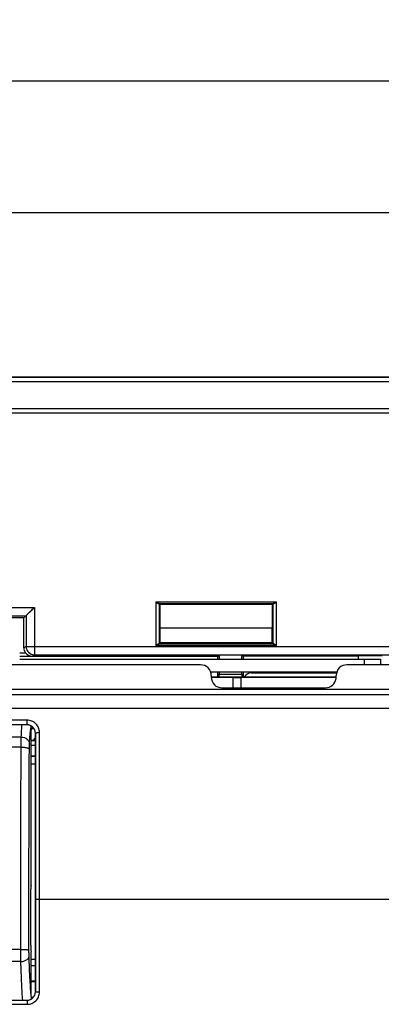
# Model space of a CAD drawing. Units: millimetres. Extents: x 43 to 262, y 48 to 172.
# Drawn here: x 180 to 202, y 112 to 172 of the extents above; entities that cross this region are included whole.
import ezdxf

# ---------------------------------------------------------------- set-up
doc = ezdxf.new("R2010")
doc.units = ezdxf.units.MM
doc.header["$LTSCALE"] = 16.335
doc.layers.get('0').update_dxf_attribs({"linetype": 'CONTINUOUS'})
for name, color, linetype in [('ASSI', 7, 'CONTINUOUS'), ('DRAFT', 7, 'CONTINUOUS'), ('RACCORDO', 7, 'CONTINUOUS')]:
    doc.layers.add(name, color=color, linetype=linetype)
doc.styles.get("Standard").update_dxf_attribs({"font": 'txt', "width": 0.8})
doc.dimstyles.new('DIMSTYLE_1', dxfattribs={"dimtxt": 3, "dimasz": 3, "dimexe": 1.5, "dimexo": 0.5, "dimgap": 0.75, "dimtad": 1, "dimtxsty": 'STANDARD', "dimblk": '_FILLED', "dimblk1": '_FILLED', "dimblk2": '_FILLED', "dimcen": 0, "dimazin": 2, "dimtfac": 1, "dimtofl": 0, "dimtmove": 0, "dimatfit": 3, "dimldrblk": '_FILLED', "dimfxl": 1, "dimtolj": 1, "dimarcsym": 0})
doc.dimstyles.new('DIMSTYLE_2', dxfattribs={"dimtxt": 3, "dimasz": 3, "dimexe": 1.5, "dimexo": 0.5, "dimgap": 0.75, "dimtad": 1, "dimdec": 1, "dimtxsty": 'STANDARD', "dimblk": '_FILLED', "dimblk1": '_FILLED', "dimblk2": '_FILLED', "dimcen": 0, "dimadec": 1, "dimazin": 2, "dimtfac": 1, "dimtdec": 1, "dimtofl": 0, "dimtmove": 0, "dimatfit": 3, "dimldrblk": '_FILLED', "dimfxl": 1, "dimtolj": 1, "dimarcsym": 0})

# ---------------------------------------------------------------- blocks, each defined once
blk = doc.blocks.new('_FILLED')
at = {"color": 0, "linetype": 'BYBLOCK'}
blk.add_solid([(0, 0), (-1, 0.317), (-1, -0.317)], dxfattribs=at)
blk = doc.blocks.new('*D3')
at = {"color": 7, "linetype": 'CONTINUOUS'}
for p, q in [((97.294, 135.537), (97.294, 161.791)), ((241.287, 135.537), (241.287, 161.791)), ((97.294, 160.291), (169.291, 160.291)), ((241.287, 160.291), (169.291, 160.291))]:
    blk.add_line(p, q, dxfattribs=at)
at = {"color": 7, "linetype": 'CONTINUOUS', "xscale": 3, "yscale": 3, "zscale": 3, "rotation": 180}
blk.add_blockref('_FILLED', (97.294, 160.291), dxfattribs=at)
at = {"color": 7, "linetype": 'CONTINUOUS', "xscale": 3, "yscale": 3, "zscale": 3}
blk.add_blockref('_FILLED', (241.287, 160.291), dxfattribs=at)
at = {"color": 7, "linetype": 'CONTINUOUS', "insert": (169.291, 164.041), "char_height": 3, "width": 9.64286, "attachment_point": 2, "line_spacing_factor": 0.9}
blk.add_mtext('{\\ftxt;\\W0.0001;\\H0.0001;\\~}{\\ftxt;\\W2.1428571429;\\H3.0; }{\\ftxt;\\W0.0001;\\H0.0001;\\~}', dxfattribs=at)
blk = doc.blocks.new('*D4')
at = {"color": 7, "linetype": 'CONTINUOUS'}
for p, q in [((96.341, 129.519), (96.341, 169.791)), ((242.241, 129.519), (242.241, 169.791)), ((96.341, 168.291), (169.291, 168.291)), ((242.241, 168.291), (169.291, 168.291))]:
    blk.add_line(p, q, dxfattribs=at)
at = {"color": 7, "linetype": 'CONTINUOUS', "xscale": 3, "yscale": 3, "zscale": 3, "rotation": 180}
blk.add_blockref('_FILLED', (96.341, 168.291), dxfattribs=at)
at = {"color": 7, "linetype": 'CONTINUOUS', "xscale": 3, "yscale": 3, "zscale": 3}
blk.add_blockref('_FILLED', (242.241, 168.291), dxfattribs=at)
at = {"color": 7, "linetype": 'CONTINUOUS', "insert": (169.291, 172.041), "char_height": 3, "width": 15.42857, "attachment_point": 2, "line_spacing_factor": 0.9}
blk.add_mtext('{\\ftxt;\\W0.0001;\\H0.0001;\\~}{\\ftxt;\\W3.4285714286;\\H3.0; }{\\ftxt;\\W0.0001;\\H0.0001;\\~}', dxfattribs=at)

msp = doc.modelspace()

# ---------------------------------------------------------------- linework, layer by layer
at = {"color": 7, "linetype": 'CONTINUOUS'}
for p, q in [((229.291, 150.291), (109.291, 150.291)), ((180.091, 135.641), (180.732, 136.281)), ((188.319, 136.512), (188.365, 136.467)), ((188.365, 136.467), (188.365, 135.073)), ((195.217, 136.467), (188.365, 136.467)), ((195.263, 136.512), (195.217, 136.467)), ((195.217, 135.073), (195.217, 136.467)), ((180.091, 135.641), (151.091, 135.641)), ((172.907, 135.781), (180.232, 135.781)), ((180.091, 133.824), (180.091, 135.641)), ((180.232, 135.781), (180.235, 135.784)), ((180.232, 135.781), (180.232, 133.908)), ((180.358, 135.908), (180.394, 135.944)), ((188.391, 135.047), (188.365, 135.073)), ((188.391, 134.141), (188.391, 135.047)), ((188.391, 135.047), (195.191, 135.047)), ((195.191, 135.047), (195.217, 135.073)), ((195.191, 134.141), (195.191, 135.047)), ((188.319, 134.069), (188.391, 134.141)), ((188.391, 134.141), (195.191, 134.141)), ((195.263, 134.069), (195.191, 134.141)), ((179.846, 133.525), (180.19, 133.525)), ((179.846, 133.323), (180.589, 133.323)), ((191.885, 133.291), (179.846, 133.291)), ((179.846, 133.141), (201.791, 133.141)), ((180.732, 133.408), (202.825, 133.408)), ((191.967, 133.373), (191.885, 133.291)), ((191.885, 133.141), (191.885, 133.291)), ((191.967, 133.373), (191.967, 133.141)), ((193.36, 133.373), (191.967, 133.373)), ((193.36, 133.141), (193.36, 133.373)), ((193.441, 133.324), (193.36, 133.373)), ((193.441, 133.324), (193.441, 133.141)), ((200.441, 133.324), (193.441, 133.324)), ((201.882, 133.347), (200.441, 133.347)), ((200.441, 133.141), (200.441, 133.347)), ((201.791, 133.141), (201.791, 132.791)), ((190.841, 132.791), (171.791, 132.791)), ((203.041, 132.791), (199.741, 132.791)), ((199.124, 132.341), (191.458, 132.341)), ((191.491, 132.141), (191.491, 132.041)), ((192.091, 132.032), (191.491, 132.032)), ((192.801, 132.016), (191.491, 132.016)), ((191.885, 132.032), (191.885, 132.341)), ((191.967, 132.341), (191.967, 132.217)), ((199.091, 132.041), (192.591, 132.041)), ((199.091, 132.023), (193.291, 132.023)), ((193.291, 132.023), (193.291, 131.391)), ((193.36, 132.217), (193.36, 132.341)), ((193.441, 132.341), (193.441, 132.041)), ((197.291, 132.297), (197.291, 132.341)), ((199.091, 132.041), (199.091, 132.141)), ((204.42, 131.294), (134.162, 131.294)), ((192.141, 131.391), (198.441, 131.391)), ((180.791, 128.201), (180.67, 128.201)), ((180.791, 128.638), (180.791, 112.887)), ((180.541, 127.258), (180.791, 127.258)), ((180.541, 127.241), (180.791, 127.241)), ((180.791, 113.541), (180.541, 113.541)), ((180.791, 113.506), (180.541, 113.506)), ((180.541, 112.576), (180.682, 112.576)), ((180.541, 112.541), (180.651, 112.541))]:
    msp.add_line(p, q, dxfattribs=at)
at = {"color": 250, "linetype": 'CONTINUOUS'}
for p, q in [((229.291, 150.267), (109.291, 150.267)), ((229.291, 150.017), (109.291, 150.017)), ((229.291, 148.357), (109.291, 148.357)), ((229.291, 148.107), (109.291, 148.107)), ((188.119, 136.614), (188.119, 133.967)), ((188.119, 136.614), (195.463, 136.614)), ((195.463, 133.967), (195.463, 136.614)), ((172.763, 136.281), (180.732, 136.281)), ((180.732, 136.281), (180.732, 133.408)), ((188.292, 136.514), (195.29, 136.514)), ((188.319, 136.512), (188.319, 134.069)), ((195.263, 134.069), (195.263, 136.512)), ((180.232, 133.908), (180.091, 133.824)), ((180.232, 133.908), (203.324, 133.908)), ((195.463, 133.967), (188.119, 133.967)), ((195.29, 134.067), (188.292, 134.067)), ((180.732, 133.408), (180.589, 133.323)), ((200.791, 133.141), (200.791, 132.791)), ((191.967, 132.217), (193.36, 132.217)), ((192.801, 132.016), (192.801, 131.391)), ((113.864, 130.995), (224.718, 130.995)), ((113.872, 130.145), (224.71, 130.145)), ((180.291, 129.425), (170.791, 129.425)), ((180.291, 129.138), (180.291, 129.425)), ((180.291, 129.14), (170.791, 129.14)), ((180.791, 128.638), (180.794, 128.638)), ((181.048, 118.541), (181.044, 128.671)), ((180.791, 128.172), (180.541, 128.172)), ((180.791, 127.873), (180.541, 127.873)), ((181.044, 112.889), (181.048, 118.541)), ((181.048, 118.541), (203.461, 118.541)), ((180.794, 112.887), (180.791, 112.887)), ((170.791, 112.384), (180.291, 112.384)), ((170.791, 112.136), (180.291, 112.136)), ((180.291, 112.384), (180.291, 112.136))]:
    msp.add_line(p, q, dxfattribs=at)
at = {"color": 7, "linetype": 'CONTINUOUS'}
for points in [[(180.394, 135.944), (180.477, 136.026), (180.523, 136.072), (180.571, 136.121), (180.622, 136.172), (180.675, 136.226), (180.732, 136.281)], [(180.275, 135.824), (180.298, 135.848), (180.326, 135.876)]]:
    msp.add_lwpolyline(points, dxfattribs=at)
at = {"color": 250, "linetype": 'CONTINUOUS'}
for centre, radius, start, end in [((180.732, 133.908), 0.5, 180.00246, 269.99614), ((180.291, 128.637), 0.503, 0.15469, 89.99786), ((182.041, 127.341), 2.118, 130.17886, 135.1113), ((182.041, 127.341), 1.619, 140.62773, 147.9091), ((180.291, 112.888), 0.503, 270.01468, 359.94345)]:
    msp.add_arc(centre, radius, start, end, dxfattribs=at)
at = {"color": 7, "linetype": 'CONTINUOUS'}
for centre, radius, start, end in [((182.041, 127.341), 2.143, 130.19146, 134.30063), ((180.668, 165.676), 37.475, 269.80516, 270.0022)]:
    msp.add_arc(centre, radius, start, end, dxfattribs=at)
for centre, major_axis, ratio, start_param, end_param in [((188.119, 136.512), (0.2, 0), 0.017455, 0.017453, 0.533705), ((195.463, 136.512), (0.2, 0), 0.017455, 2.607888, 3.124139), ((180.591, 133.824), (0.429, 0.257), 0.999948, 2.601203, 3.242918), ((188.119, 134.069), (0.2, 0), 0.017455, -0.533705, -0.017453), ((195.463, 134.069), (0.2, 0), 0.017455, -3.124139, -2.607888), ((180.594, 133.826), (0.25, 0.437), 0.989875, -3.555448, -2.626412), ((190.841, 132.141), (-0.46, -0.46), 0.999695, 8.639532, 10.210024), ((199.741, 132.141), (-0.46, 0.46), 0.999695, -0.785246, 0.785246), ((192.141, 132.041), (0.46, 0.46), 0.999695, -3.926839, -2.356347), ((191.965, 132.217), (0, 0.5), 0.005236, 4.331965, 4.712389), ((192.591, 132.032), (0.5, 0), 0.017455, 1.570796, 3.141593), ((192.801, 132.025), (0.5, 0), 0.017455, -1.570796, -0.201358), ((193.364, 132.217), (0, 0.5), 0.008727, -4.712389, -4.350382), ((198.441, 132.041), (0.46, -0.46), 0.999695, -0.785246, 0.650728), ((198.441, 132.041), (-0.46, 0.46), 0.999695, -2.490865, -2.356347), ((180.291, 128.638), (0.5, 0), 1, 0, 1.570796), ((180.291, 112.887), (0.5, 0), 1, -1.570796, 0)]:
    msp.add_ellipse(centre, major_axis=major_axis, ratio=ratio, start_param=start_param, end_param=end_param, dxfattribs=at)
for points, knots in [([(188.119, 136.614), (188.135, 136.603), (188.166, 136.581), (188.211, 136.55), (188.252, 136.526), (188.279, 136.514), (188.292, 136.514)], [0, 0, 0, 0, 0.289153, 0.566207, 0.813187, 1, 1, 1, 1]), ([(195.29, 136.514), (195.303, 136.514), (195.33, 136.526), (195.371, 136.55), (195.416, 136.581), (195.447, 136.603), (195.463, 136.614)], [0, 0, 0, 0, 0.186813, 0.433793, 0.710847, 1, 1, 1, 1]), ([(188.292, 134.067), (188.279, 134.067), (188.252, 134.055), (188.211, 134.031), (188.166, 134), (188.135, 133.978), (188.119, 133.967)], [0, 0, 0, 0, 0.186813, 0.433793, 0.710847, 1, 1, 1, 1]), ([(195.463, 133.967), (195.447, 133.978), (195.416, 134), (195.371, 134.031), (195.33, 134.055), (195.303, 134.067), (195.29, 134.067)], [0, 0, 0, 0, 0.289153, 0.566207, 0.813187, 1, 1, 1, 1])]:
    msp.add_open_spline(points, degree=3, knots=knots, dxfattribs=at)
at = {"color": 250, "linetype": 'CONTINUOUS'}
for points, knots in [([(181.044, 128.671), (181.044, 128.769), (181.005, 128.966), (180.838, 129.217), (180.588, 129.385), (180.389, 129.425), (180.291, 129.425)], [0, 0, 0, 0, 0.249229, 0.498807, 0.749103, 1, 1, 1, 1]), ([(180.794, 128.638), (180.794, 128.641), (180.802, 128.647), (180.817, 128.652), (180.84, 128.657), (180.885, 128.664), (180.954, 128.669), (181.012, 128.671), (181.044, 128.671)], [0, 0, 0, 0, 0.032985, 0.095378, 0.189263, 0.312539, 0.629725, 1, 1, 1, 1]), ([(180.798, 118.536), (180.799, 119.38), (180.8, 122.748), (180.798, 126.115), (180.794, 128.638)], [0, 0, 0, 0, 0.250699, 1, 1, 1, 1]), ([(180.798, 118.536), (180.799, 118.538), (180.807, 118.536), (180.821, 118.539), (180.844, 118.539), (180.875, 118.54), (180.912, 118.54), (180.971, 118.541), (181.017, 118.541), (181.048, 118.541)], [0, 0, 0, 0, 0.022626, 0.081586, 0.174846, 0.299231, 0.449968, 0.621967, 1, 1, 1, 1]), ([(180.291, 112.136), (180.389, 112.136), (180.587, 112.175), (180.837, 112.343), (181.005, 112.593), (181.044, 112.791), (181.044, 112.889)], [0, 0, 0, 0, 0.249993, 0.499886, 0.749869, 1, 1, 1, 1]), ([(180.794, 112.887), (180.796, 112.888), (180.803, 112.887), (180.817, 112.888), (180.841, 112.888), (180.871, 112.889), (180.908, 112.889), (180.967, 112.889), (181.013, 112.889), (181.044, 112.889)], [0, 0, 0, 0, 0.022389, 0.081287, 0.17454, 0.298952, 0.449739, 0.621806, 1, 1, 1, 1])]:
    msp.add_open_spline(points, degree=3, knots=knots, dxfattribs=at)
msp.add_open_spline([(180.794, 112.887), (180.796, 114.77), (180.797, 116.653), (180.798, 118.536)], degree=3, dxfattribs=at)
at = {"layer": 'ASSI', "color": 7, "linetype": 'CONTINUOUS'}
for p, q in [((229.291, 150.291), (109.291, 150.291)), ((180.091, 135.641), (180.732, 136.281)), ((188.319, 136.512), (188.365, 136.467)), ((188.365, 136.467), (188.365, 135.073)), ((195.217, 136.467), (188.365, 136.467)), ((195.263, 136.512), (195.217, 136.467)), ((195.217, 135.073), (195.217, 136.467)), ((180.091, 135.641), (151.091, 135.641)), ((172.907, 135.781), (180.232, 135.781)), ((180.091, 133.824), (180.091, 135.641)), ((180.232, 135.781), (180.235, 135.784)), ((180.232, 135.781), (180.232, 133.908)), ((180.358, 135.908), (180.394, 135.944)), ((188.391, 135.047), (188.365, 135.073)), ((188.391, 134.141), (188.391, 135.047)), ((188.391, 135.047), (195.191, 135.047)), ((195.191, 135.047), (195.217, 135.073)), ((195.191, 134.141), (195.191, 135.047)), ((188.319, 134.069), (188.391, 134.141)), ((188.391, 134.141), (195.191, 134.141)), ((195.263, 134.069), (195.191, 134.141)), ((179.846, 133.525), (180.19, 133.525)), ((179.846, 133.323), (180.589, 133.323)), ((191.885, 133.291), (179.846, 133.291)), ((180.732, 133.408), (202.825, 133.408)), ((191.967, 133.373), (191.885, 133.291)), ((191.885, 133.141), (191.885, 133.291)), ((191.967, 133.373), (191.967, 133.141)), ((193.36, 133.373), (191.967, 133.373)), ((193.36, 133.141), (193.36, 133.373)), ((193.441, 133.324), (193.36, 133.373)), ((193.441, 133.324), (193.441, 133.141)), ((200.441, 133.324), (193.441, 133.324)), ((201.882, 133.347), (200.441, 133.347)), ((200.441, 133.141), (200.441, 133.347)), ((190.841, 132.791), (171.791, 132.791)), ((203.041, 132.791), (199.741, 132.791)), ((191.491, 132.141), (191.491, 132.041)), ((191.885, 132.032), (191.885, 132.341)), ((191.967, 132.341), (191.967, 132.217)), ((193.36, 132.217), (193.36, 132.341)), ((193.441, 132.341), (193.441, 132.041)), ((199.091, 132.041), (199.091, 132.141)), ((204.42, 131.294), (134.162, 131.294)), ((192.141, 131.391), (198.441, 131.391)), ((180.791, 128.638), (180.791, 112.887))]:
    msp.add_line(p, q, dxfattribs=at)
at = {"layer": 'ASSI', "color": 250, "linetype": 'CONTINUOUS'}
for p, q in [((229.291, 150.267), (109.291, 150.267)), ((229.291, 150.017), (109.291, 150.017)), ((229.291, 148.357), (109.291, 148.357)), ((229.291, 148.107), (109.291, 148.107)), ((188.119, 136.614), (188.119, 133.967)), ((188.119, 136.614), (195.463, 136.614)), ((195.463, 133.967), (195.463, 136.614)), ((172.763, 136.281), (180.732, 136.281)), ((180.732, 136.281), (180.732, 133.408)), ((188.292, 136.514), (195.29, 136.514)), ((188.319, 136.512), (188.319, 134.069)), ((195.263, 134.069), (195.263, 136.512)), ((180.232, 133.908), (180.091, 133.824)), ((180.232, 133.908), (203.324, 133.908)), ((195.463, 133.967), (188.119, 133.967)), ((195.29, 134.067), (188.292, 134.067)), ((180.732, 133.408), (180.589, 133.323)), ((191.967, 132.217), (193.36, 132.217)), ((113.864, 130.995), (224.718, 130.995)), ((113.872, 130.145), (224.71, 130.145)), ((180.291, 129.425), (170.791, 129.425)), ((180.291, 129.138), (180.291, 129.425)), ((180.291, 129.14), (170.791, 129.14)), ((180.791, 128.638), (180.794, 128.638)), ((181.048, 118.541), (181.044, 128.671)), ((181.044, 112.889), (181.048, 118.541)), ((181.048, 118.541), (203.461, 118.541)), ((180.794, 112.887), (180.791, 112.887)), ((170.791, 112.384), (180.291, 112.384)), ((170.791, 112.136), (180.291, 112.136)), ((180.291, 112.384), (180.291, 112.136))]:
    msp.add_line(p, q, dxfattribs=at)
at = {"layer": 'ASSI', "color": 7, "linetype": 'CONTINUOUS'}
for points in [[(180.394, 135.944), (180.477, 136.026), (180.523, 136.072), (180.571, 136.121), (180.622, 136.172), (180.675, 136.226), (180.732, 136.281)], [(180.275, 135.824), (180.298, 135.848), (180.326, 135.876)]]:
    msp.add_lwpolyline(points, dxfattribs=at)
at = {"layer": 'ASSI', "color": 250, "linetype": 'CONTINUOUS'}
for centre, radius, start, end in [((180.732, 133.908), 0.5, 180.00246, 269.99614), ((180.291, 128.637), 0.503, 0.15469, 89.99786), ((180.291, 112.888), 0.503, 270.01468, 359.94345)]:
    msp.add_arc(centre, radius, start, end, dxfattribs=at)
at = {"layer": 'ASSI', "color": 7, "linetype": 'CONTINUOUS'}
for centre, major_axis, ratio, start_param, end_param in [((188.119, 136.512), (0.2, 0), 0.017455, 0.017453, 0.533705), ((180.591, 133.824), (0.429, 0.257), 0.999948, 2.601203, 3.242918), ((195.463, 134.069), (0.2, 0), 0.017455, -3.124139, -2.607888), ((180.594, 133.826), (0.25, 0.437), 0.989875, -3.555448, -2.626412), ((190.841, 132.141), (-0.46, -0.46), 0.999695, 8.639532, 10.210024), ((199.741, 132.141), (-0.46, 0.46), 0.999695, -0.785246, 0.785246), ((192.141, 132.041), (0.46, 0.46), 0.999695, -3.926839, -2.356347), ((191.965, 132.217), (0, 0.5), 0.005236, 4.331965, 4.712389), ((193.364, 132.217), (0, 0.5), 0.008727, -4.712389, -4.350382), ((198.441, 132.041), (0.46, -0.46), 0.999695, -0.785246, 0.650728), ((198.441, 132.041), (-0.46, 0.46), 0.999695, -2.490865, -2.356347), ((180.291, 128.638), (0.5, 0), 1, 0, 1.570796), ((180.291, 112.887), (0.5, 0), 1, -1.570796, 0)]:
    msp.add_ellipse(centre, major_axis=major_axis, ratio=ratio, start_param=start_param, end_param=end_param, dxfattribs=at)
for points, knots in [([(188.119, 136.614), (188.135, 136.603), (188.166, 136.581), (188.211, 136.55), (188.252, 136.526), (188.279, 136.514), (188.292, 136.514)], [0, 0, 0, 0, 0.289153, 0.566207, 0.813187, 1, 1, 1, 1]), ([(195.29, 136.514), (195.303, 136.514), (195.33, 136.526), (195.371, 136.55), (195.416, 136.581), (195.447, 136.603), (195.463, 136.614)], [0, 0, 0, 0, 0.186813, 0.433793, 0.710847, 1, 1, 1, 1]), ([(188.292, 134.067), (188.279, 134.067), (188.252, 134.055), (188.211, 134.031), (188.166, 134), (188.135, 133.978), (188.119, 133.967)], [0, 0, 0, 0, 0.186813, 0.433793, 0.710847, 1, 1, 1, 1]), ([(195.463, 133.967), (195.447, 133.978), (195.416, 134), (195.371, 134.031), (195.33, 134.055), (195.303, 134.067), (195.29, 134.067)], [0, 0, 0, 0, 0.289153, 0.566207, 0.813187, 1, 1, 1, 1])]:
    msp.add_open_spline(points, degree=3, knots=knots, dxfattribs=at)
at = {"layer": 'ASSI', "color": 250, "linetype": 'CONTINUOUS'}
for points, knots in [([(181.044, 128.671), (181.044, 128.769), (181.005, 128.966), (180.838, 129.217), (180.588, 129.385), (180.389, 129.425), (180.291, 129.425)], [0, 0, 0, 0, 0.249229, 0.498807, 0.749103, 1, 1, 1, 1]), ([(180.794, 128.638), (180.794, 128.641), (180.802, 128.647), (180.817, 128.652), (180.84, 128.657), (180.885, 128.664), (180.954, 128.669), (181.012, 128.671), (181.044, 128.671)], [0, 0, 0, 0, 0.032985, 0.095378, 0.189263, 0.312539, 0.629725, 1, 1, 1, 1]), ([(180.798, 118.536), (180.799, 119.38), (180.8, 122.748), (180.798, 126.115), (180.794, 128.638)], [0, 0, 0, 0, 0.250699, 1, 1, 1, 1]), ([(180.798, 118.536), (180.799, 118.538), (180.807, 118.536), (180.821, 118.539), (180.844, 118.539), (180.875, 118.54), (180.912, 118.54), (180.971, 118.541), (181.017, 118.541), (181.048, 118.541)], [0, 0, 0, 0, 0.022626, 0.081586, 0.174846, 0.299231, 0.449968, 0.621967, 1, 1, 1, 1]), ([(180.291, 112.136), (180.389, 112.136), (180.587, 112.175), (180.837, 112.343), (181.005, 112.593), (181.044, 112.791), (181.044, 112.889)], [0, 0, 0, 0, 0.249993, 0.499886, 0.749869, 1, 1, 1, 1]), ([(180.794, 112.887), (180.796, 112.888), (180.803, 112.887), (180.817, 112.888), (180.841, 112.888), (180.871, 112.889), (180.908, 112.889), (180.967, 112.889), (181.013, 112.889), (181.044, 112.889)], [0, 0, 0, 0, 0.022389, 0.081287, 0.17454, 0.298952, 0.449739, 0.621806, 1, 1, 1, 1])]:
    msp.add_open_spline(points, degree=3, knots=knots, dxfattribs=at)
msp.add_open_spline([(180.794, 112.887), (180.796, 114.77), (180.797, 116.653), (180.798, 118.536)], degree=3, dxfattribs=at)
at = {"layer": 'DRAFT', "color": 7, "linetype": 'CONTINUOUS'}
msp.add_line((180.522, 119.354), (180.541, 119.354), dxfattribs=at)
at = {"layer": 'RACCORDO', "color": 7, "linetype": 'CONTINUOUS'}
for p, q in [((193.935, 132.297), (199.111, 132.297)), ((180.541, 119.354), (180.541, 129.019)), ((180.541, 126.77), (180.791, 126.77)), ((180.522, 119.399), (180.523, 119.398)), ((180.523, 119.398), (180.541, 119.354)), ((180.513, 115.741), (180.513, 119.136)), ((180.523, 115.408), (180.541, 115.328)), ((180.541, 112.611), (180.541, 115.328)), ((180.791, 114.86), (180.541, 114.86)), ((180.791, 114.468), (180.541, 114.468))]:
    msp.add_line(p, q, dxfattribs=at)
at = {"layer": 'RACCORDO', "color": 250, "linetype": 'CONTINUOUS'}
for p, q in [((179.934, 128.399), (171.148, 128.399)), ((179.927, 127.786), (171.155, 127.786)), ((179.904, 115.476), (171.178, 115.476)), ((179.91, 114.738), (171.172, 114.738))]:
    msp.add_line(p, q, dxfattribs=at)
at = {"layer": 'RACCORDO', "color": 7, "linetype": 'CONTINUOUS'}
msp.add_arc((180.023, 129.019), 0.518, 0.0091, 5.99036, dxfattribs=at)
for centre, major_axis, ratio, start_param, end_param in [((193.935, 131.797), (-0.354, 0.354), 0.999695, -0.785246, 0.276022), ((180.524, 119.099), (-0.001, 0.3), 0.03466, -0.000149, 1.448476), ((180.524, 115.704), (-0.001, 0.3), 0.03466, 1.448476, 2.984365)]:
    msp.add_ellipse(centre, major_axis=major_axis, ratio=ratio, start_param=start_param, end_param=end_param, dxfattribs=at)
at = {"layer": 'RACCORDO', "color": 250, "linetype": 'CONTINUOUS'}
for points, knots in [([(179.934, 128.399), (179.941, 128.537), (179.956, 128.784), (179.975, 129.031), (179.986, 129.14)], [0, 0, 0, 0, 0.558167, 1, 1, 1, 1]), ([(180.433, 127.966), (180.441, 128.094), (180.455, 128.325), (180.481, 128.629), (180.504, 128.832), (180.525, 128.953), (180.535, 128.999), (180.541, 129.019)], [0, 0, 0, 0, 0.363517, 0.652999, 0.865611, 0.942615, 1, 1, 1, 1]), ([(179.927, 127.786), (179.927, 127.904), (179.928, 128.108), (179.931, 128.313), (179.934, 128.399)], [0, 0, 0, 0, 0.577723, 1, 1, 1, 1]), ([(179.934, 128.399), (179.998, 128.398), (180.125, 128.375), (180.288, 128.281), (180.402, 128.139), (180.432, 128.023), (180.433, 127.966)], [0, 0, 0, 0, 0.264996, 0.52219, 0.766495, 1, 1, 1, 1]), ([(179.904, 115.476), (179.903, 116.512), (179.901, 120.616), (179.912, 124.719), (179.927, 127.786)], [0, 0, 0, 0, 0.252575, 1, 1, 1, 1]), ([(179.927, 127.786), (179.989, 127.785), (180.081, 127.781), (180.196, 127.765), (180.271, 127.75), (180.333, 127.732), (180.38, 127.711), (180.413, 127.689), (180.425, 127.669), (180.426, 127.66)], [0, 0, 0, 0, 0.352073, 0.513216, 0.656958, 0.77901, 0.876489, 0.948569, 1, 1, 1, 1]), ([(180.404, 115.433), (180.403, 116.462), (180.401, 120.538), (180.411, 124.614), (180.426, 127.66)], [0, 0, 0, 0, 0.252575, 1, 1, 1, 1]), ([(180.426, 127.66), (180.427, 127.719), (180.428, 127.821), (180.431, 127.923), (180.433, 127.966)], [0, 0, 0, 0, 0.57767, 1, 1, 1, 1]), ([(179.904, 115.476), (179.936, 115.476), (179.998, 115.475), (180.089, 115.473), (180.173, 115.469), (180.247, 115.464), (180.309, 115.458), (180.355, 115.451), (180.385, 115.445), (180.399, 115.438), (180.403, 115.435), (180.404, 115.433)], [0, 0, 0, 0, 0.188602, 0.371062, 0.539698, 0.688573, 0.812459, 0.907178, 0.969513, 0.988414, 1, 1, 1, 1]), ([(179.91, 114.738), (179.909, 114.792), (179.905, 115.038), (179.904, 115.284), (179.904, 115.476)], [0, 0, 0, 0, 0.221018, 1, 1, 1, 1]), ([(179.91, 114.738), (179.973, 114.739), (180.095, 114.756), (180.234, 114.815), (180.321, 114.882), (180.369, 114.938), (180.4, 114.999), (180.409, 115.043), (180.409, 115.064)], [0, 0, 0, 0, 0.293682, 0.564696, 0.686735, 0.798901, 0.902443, 1, 1, 1, 1]), ([(180.409, 115.064), (180.408, 115.091), (180.405, 115.214), (180.404, 115.337), (180.404, 115.433)], [0, 0, 0, 0, 0.221032, 1, 1, 1, 1]), ([(180.541, 112.611), (180.527, 112.758), (180.501, 113.092), (180.452, 113.909), (180.426, 114.58), (180.409, 115.064)], [0, 0, 0, 0, 0.180049, 0.409259, 1, 1, 1, 1]), ([(180.021, 112.387), (180.009, 112.539), (179.988, 112.874), (179.947, 113.657), (179.924, 114.289), (179.91, 114.738)], [0, 0, 0, 0, 0.194374, 0.427716, 1, 1, 1, 1])]:
    msp.add_open_spline(points, degree=3, knots=knots, dxfattribs=at)
at = {"layer": 'RACCORDO', "color": 7, "linetype": 'CONTINUOUS'}
msp.add_open_spline([(180.541, 112.611), (180.541, 112.552), (180.531, 112.493), (180.511, 112.438)], degree=3, dxfattribs=at)

# ---------------------------------------------------------------- dimensions: what is measured, and where the dimension line sits
at = {"color": 7, "linetype": 'CONTINUOUS'}
for base, p1, p2, text, dimstyle, picture, middle in [((242.241, 168.291), (96.341, 129.019), (242.241, 129.019), '{\\ftxt;\\W0.0001;\\H0.0001;\\~}{\\ftxt;\\W3.4285714286;\\H3.0; }{\\ftxt;\\W0.0001;\\H0.0001;\\~}', 'DIMSTYLE_1', '*D4', (168.862, 168.291)), ((241.287, 160.291), (97.294, 135.037), (241.287, 135.037), '{\\ftxt;\\W0.0001;\\H0.0001;\\~}{\\ftxt;\\W2.1428571429;\\H3.0; }{\\ftxt;\\W0.0001;\\H0.0001;\\~}', 'DIMSTYLE_2', '*D3', (168.862, 160.291))]:
    dim = msp.add_linear_dim(base=base, p1=p1, p2=p2, text=text, dimstyle=dimstyle, dxfattribs=at)
    dim.commit()
    dim.dimension.update_dxf_attribs({"geometry": picture, "text_midpoint": middle, "dimtype": 160})

doc.saveas('drawing.dxf')
